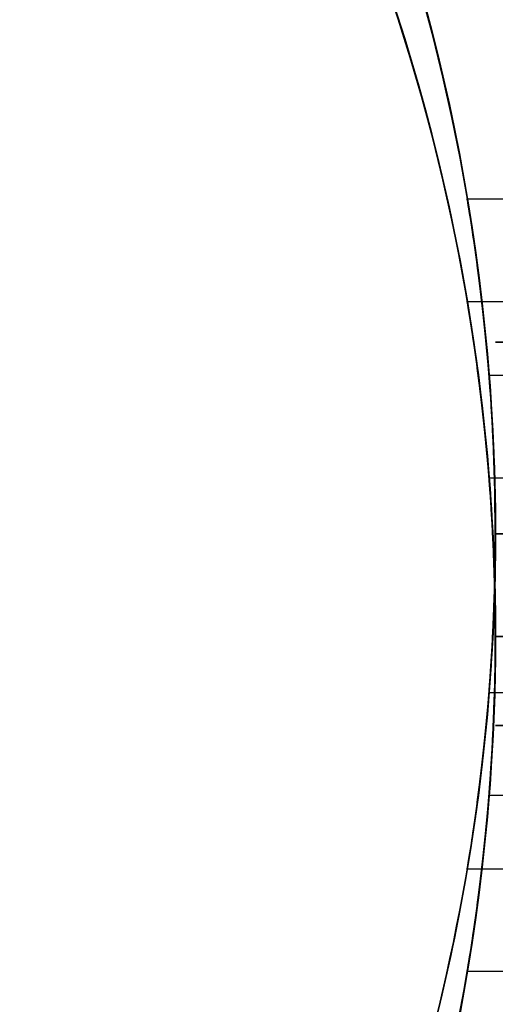
# Model space of a CAD drawing. Units: millimetres. Extents: x 1408 to 15514, y 684 to 16803.
# Drawn here: x 11189 to 11202, y 6930 to 6958 of the extents above; entities that cross this region are included whole.
import ezdxf

# ---------------------------------------------------------------- set-up
doc = ezdxf.new("R2010")
doc.units = ezdxf.units.MM
doc.layers.add('Dimensions', color=7, linetype='Continuous')
doc.styles.get("Standard").update_dxf_attribs({"font": 'arial.ttf'})
doc.dimstyles.new('Leikkiset keinu', dxfattribs={"dimtxt": 150, "dimasz": 2.5, "dimexe": 0.06, "dimexo": 0.625, "dimtad": 0, "dimtih": 1, "dimtoh": 1, "dimdec": 0, "dimtxsty": 'Standard', "dimcen": 2.5, "dimadec": 0, "dimazin": 0, "dimtfac": 1, "dimtmove": 0, "dimatfit": 3, "dimfxl": 1, "dimarcsym": 0})

# ---------------------------------------------------------------- blocks, each defined once
blk = doc.blocks.new('*D52')
at = {"layer": 'Defpoints', "color": 0, "transparency": 16777216}
for p in [(3274.599, 8895.878, 1708.189), (15513.288, 8893.751, 1708.189), (15513.288, 782.793)]:
    blk.add_point(p, dxfattribs=at)
at = {"layer": 'Dimensions', "color": 0, "lineweight": -2, "transparency": 16777216}
for p, q in [((3274.599, 8895.253), (3274.599, 782.733)), ((15513.288, 8893.126), (15513.288, 782.733)), ((3277.099, 782.793), (9117.978, 782.793)), ((15510.788, 782.793), (9669.91, 782.793))]:
    blk.add_line(p, q, dxfattribs=at)
at = {"layer": 'Dimensions', "color": 0, "transparency": 16777216}
for points in [[(3277.099, 783.209), (3277.099, 782.376), (3274.599, 782.793)], [(15510.788, 783.209), (15510.788, 782.376), (15513.288, 782.793)]]:
    blk.add_solid(points, dxfattribs=at)
at = {"layer": 'Dimensions', "color": 0, "transparency": 16777216, "insert": (9393.944, 782.793), "char_height": 150, "attachment_point": 5}
blk.add_mtext('12239', dxfattribs=at)
blk = doc.blocks.new('*D55')
at = {"layer": 'Defpoints', "color": 0, "transparency": 16777216}
for p in [(4695.449, 8622.281, -3037.207), (13325.449, 7570.281, -1094.462), (13325.449, 1740.994)]:
    blk.add_point(p, dxfattribs=at)
at = {"layer": 'Dimensions', "color": 0, "lineweight": -2, "transparency": 16777216}
for p, q in [((4695.449, 8621.656), (4695.449, 1740.934)), ((13325.449, 7569.656), (13325.449, 1740.934)), ((4697.949, 1740.994), (8786, 1740.994)), ((13322.949, 1740.994), (9234.897, 1740.994))]:
    blk.add_line(p, q, dxfattribs=at)
at = {"layer": 'Dimensions', "color": 0, "transparency": 16777216}
for points in [[(4697.949, 1741.41), (4697.949, 1740.577), (4695.449, 1740.994)], [(13322.949, 1741.41), (13322.949, 1740.577), (13325.449, 1740.994)]]:
    blk.add_solid(points, dxfattribs=at)
at = {"layer": 'Dimensions', "color": 0, "transparency": 16777216, "insert": (9010.449, 1740.994), "char_height": 150, "attachment_point": 5}
blk.add_mtext('8630', dxfattribs=at)

msp = doc.modelspace()

# ---------------------------------------------------------------- linework, layer by layer
for p, q in [((11201.652, 6952.688, -938.868), (11209.649, 6952.688, -938.868)), ((11201.652, 6952.688, -938.868), (11209.649, 6952.688, -938.868)), ((11201.652, 6949.781, -1262.971), (11209.649, 6949.781, -1262.971)), ((11201.652, 6949.781, -1262.971), (11209.649, 6949.781, -1262.971)), ((11202.271, 6947.688, -938.868), (11214.649, 6947.688, -938.868)), ((11202.271, 6947.688, -938.868), (11214.649, 6947.688, -938.868)), ((11202.271, 6944.781, -1262.971), (11214.649, 6944.781, -1262.971)), ((11202.271, 6944.781, -1262.971), (11214.649, 6944.781, -1262.971)), ((11207.52, 6943.188, -781.368), (11202.449, 6943.188, -786.439)), ((11202.449, 6943.188, -831.297), (11207.52, 6943.188, -836.368)), ((11205.449, 6943.188, -776.368), (11202.449, 6943.188, -779.368)), ((11202.449, 6943.188, -838.368), (11205.449, 6943.188, -841.368)), ((11202.449, 6943.188, -779.368), (11202.449, 6943.188, -786.439)), ((11202.449, 6943.188, -831.297), (11202.449, 6943.188, -838.368)), ((11202.449, 6943.188, -831.297), (11207.52, 6943.188, -836.368)), ((11202.449, 6943.188, -779.368), (11202.449, 6943.188, -786.439)), ((11207.52, 6943.188, -781.368), (11202.449, 6943.188, -786.439)), ((11202.449, 6943.188, -831.297), (11202.449, 6943.188, -838.368)), ((11205.449, 6943.188, -776.368), (11202.449, 6943.188, -779.368)), ((11202.449, 6943.188, -838.368), (11205.449, 6943.188, -841.368)), ((11202.449, 6940.281, -3074.781), (11205.449, 6940.281, -3071.781)), ((11202.449, 6940.281, -3081.853), (11207.52, 6940.281, -3076.781)), ((11207.52, 6940.281, -3131.781), (11202.449, 6940.281, -3126.71)), ((11205.449, 6940.281, -3136.781), (11202.449, 6940.281, -3133.781)), ((11202.449, 6940.281, -3081.853), (11202.449, 6940.281, -3074.781)), ((11202.449, 6940.281, -3133.781), (11202.449, 6940.281, -3126.71)), ((11205.449, 6940.281, -3136.781), (11202.449, 6940.281, -3133.781)), ((11202.449, 6940.281, -3133.781), (11202.449, 6940.281, -3126.71)), ((11202.449, 6940.281, -3081.853), (11202.449, 6940.281, -3074.781)), ((11202.449, 6940.281, -3081.853), (11207.52, 6940.281, -3076.781)), ((11207.52, 6940.281, -3131.781), (11202.449, 6940.281, -3126.71)), ((11202.449, 6940.281, -3074.781), (11205.449, 6940.281, -3071.781)), ((11202.271, 6938.688, -938.868), (11214.649, 6938.688, -938.868)), ((11202.271, 6938.688, -938.868), (11214.649, 6938.688, -938.868)), ((11202.271, 6935.781, -1262.971), (11214.649, 6935.781, -1262.971)), ((11202.271, 6935.781, -1262.971), (11214.649, 6935.781, -1262.971)), ((11201.652, 6933.688, -938.868), (11209.649, 6933.688, -938.868)), ((11201.652, 6933.688, -938.868), (11209.649, 6933.688, -938.868)), ((11201.652, 6930.781, -1262.971), (11209.649, 6930.781, -1262.971)), ((11201.652, 6930.781, -1262.971), (11209.649, 6930.781, -1262.971))]:
    msp.add_line(p, q)
at = {"extrusion": (2.62434e-08, -1, -9.48365e-16)}
for p, q in [((11205.449, 6943.188, -776.368), (11202.449, 6943.188, -779.368)), ((11202.449, 6943.188, -779.368), (11202.449, 6943.188, -786.439)), ((11207.52, 6943.188, -781.368), (11202.449, 6943.188, -786.439)), ((11202.449, 6943.188, -831.297), (11207.52, 6943.188, -836.368)), ((11202.449, 6943.188, -831.297), (11202.449, 6943.188, -838.368)), ((11202.449, 6943.188, -838.368), (11205.449, 6943.188, -841.368))]:
    msp.add_line(p, q, dxfattribs=at)
at = {"extrusion": (-2.62434e-08, 1, 6.41486e-16)}
for p, q in [((11202.449, 6943.188, -838.368), (11205.449, 6943.188, -841.368)), ((11202.449, 6943.188, -831.297), (11202.449, 6943.188, -838.368)), ((11202.449, 6943.188, -831.297), (11207.52, 6943.188, -836.368)), ((11207.52, 6943.188, -781.368), (11202.449, 6943.188, -786.439)), ((11202.449, 6943.188, -779.368), (11202.449, 6943.188, -786.439)), ((11205.449, 6943.188, -776.368), (11202.449, 6943.188, -779.368))]:
    msp.add_line(p, q, dxfattribs=at)
at = {"extrusion": (-9.16436e-08, 1, -1.8235e-14)}
for p, q in [((11205.449, 6940.281, -3136.781), (11202.449, 6940.281, -3133.781)), ((11202.449, 6940.281, -3133.781), (11202.449, 6940.281, -3126.71)), ((11207.52, 6940.281, -3131.781), (11202.449, 6940.281, -3126.71)), ((11202.449, 6940.281, -3081.853), (11207.52, 6940.281, -3076.781)), ((11202.449, 6940.281, -3081.853), (11202.449, 6940.281, -3074.781)), ((11202.449, 6940.281, -3074.781), (11205.449, 6940.281, -3071.781))]:
    msp.add_line(p, q, dxfattribs=at)
at = {"extrusion": (9.16436e-08, -1, 1.79281e-14)}
for p, q in [((11202.449, 6940.281, -3074.781), (11205.449, 6940.281, -3071.781)), ((11202.449, 6940.281, -3081.853), (11202.449, 6940.281, -3074.781)), ((11202.449, 6940.281, -3081.853), (11207.52, 6940.281, -3076.781)), ((11207.52, 6940.281, -3131.781), (11202.449, 6940.281, -3126.71)), ((11202.449, 6940.281, -3133.781), (11202.449, 6940.281, -3126.71)), ((11205.449, 6940.281, -3136.781), (11202.449, 6940.281, -3133.781))]:
    msp.add_line(p, q, dxfattribs=at)
at = {"extrusion": (1.18946e-15, 2.93872e-16, -1)}
for centre, radius, start in [((-11145.449, 6943.188, 841.368), 72, 30), ((-11145.449, 6943.188, 776.368), 72, 30), ((-11145.449, 6943.188, 841.368), 72, 30), ((-11145.449, 6943.188, 776.368), 60, 30), ((-11145.449, 6943.188, 841.368), 60, 360), ((-11145.449, 6943.188, 831.297), 57, 360), ((-11145.449, 6943.188, 838.368), 57, 360), ((-11145.449, 6943.188, 831.297), 57, 360), ((-11145.449, 6943.188, 838.368), 57, 360)]:
    msp.add_arc(centre, radius, start, 180, dxfattribs=at)
for centre, radius, start, end in [((11145.449, 6943.188, -776.368), 72, 0, 150), ((11145.449, 6943.188, -906.368), 72, 300, 90), ((11145.449, 6943.188, -906.368), 72, 300, 90), ((11145.449, 6943.188, -971.368), 72, 300, 90), ((11145.449, 6940.281, -3071.781), 72, 0.00001, 180.00001), ((11145.449, 6940.281, -975.34), 72, 270, 90), ((11145.449, 6940.281, -1230.471), 72, 300, 90), ((11145.449, 6940.281, -1295.471), 72, 300, 90), ((11145.449, 6940.281, -1230.471), 72, 300, 90), ((11145.449, 6943.188, -841.368), 60, 0, 180), ((11145.449, 6943.188, -776.368), 60, 0, 150), ((11145.449, 6943.188, -906.368), 60, 272.38802, 90), ((11145.449, 6943.188, -971.368), 60, 300, 90), ((11145.449, 6943.188, -966.368), 62.071, 300, 73.07201), ((11145.449, 6943.188, -966.368), 62.071, 300, 73.07201), ((11145.449, 6940.281, -3071.781), 60, 0.00001, 180.00001), ((11145.449, 6940.281, -3136.781), 60, 0.00001, 150.00001), ((11145.449, 6940.281, -975.34), 60, 270, 90), ((11145.449, 6940.281, -1295.471), 60, 300, 90), ((11145.449, 6940.281, -1230.471), 60, 270, 90), ((11145.449, 6943.188, -786.439), 57, 0, 150), ((11145.449, 6943.188, -779.368), 57, 0, 150), ((11145.449, 6943.188, -779.368), 57, 0, 150), ((11145.449, 6943.188, -786.439), 57, 0, 150), ((11145.449, 6943.188, -909.368), 57, 272.5138, 90), ((11145.449, 6943.188, -916.439), 57, 272.5138, 90), ((11145.449, 6943.188, -909.368), 57, 272.5138, 90), ((11145.449, 6943.188, -916.439), 57, 272.5138, 90), ((11145.449, 6940.281, -1290.471), 62.071, 300, 73.07201), ((11145.449, 6940.281, -1290.471), 62.071, 300, 73.07201), ((11145.449, 6943.188, -966.368), 70.357, 8.95044, 51.04957), ((11145.449, 6943.188, -966.368), 70.357, 8.95044, 51.04957), ((11145.449, 6943.188, -911.368), 70.357, 8.95044, 51.04957), ((11145.449, 6940.281, -3074.781), 57, 0, 150), ((11145.449, 6940.281, -3081.853), 57, 0, 150), ((11145.449, 6940.281, -3081.853), 57, 0, 150), ((11145.449, 6940.281, -3074.781), 57, 0, 150), ((11145.449, 6940.281, -1240.542), 57, 270, 90), ((11145.449, 6940.281, -1233.471), 57, 270, 90), ((11145.449, 6940.281, -1240.542), 57, 270, 90), ((11145.449, 6940.281, -1233.471), 57, 270, 90), ((11145.449, 6940.281, -1035.34), 70.357, 8.95044, 51.04957), ((11145.449, 6940.281, -1235.471), 70.357, 8.95043, 51.04956), ((11145.449, 6940.281, -1290.471), 70.357, 8.95043, 51.04956), ((11145.449, 6940.281, -1290.471), 70.357, 8.95043, 51.04956), ((11145.449, 6940.281, -1035.34), 62.071, 286.92781, 60), ((11145.449, 6940.281, -1035.34), 62.071, 286.92781, 60), ((11145.449, 6940.281, -1040.34), 60, 270, 60), ((11145.449, 6940.281, -978.34), 57, 270, 60), ((11145.449, 6940.281, -985.411), 57, 270, 60), ((11145.449, 6940.281, -985.411), 57, 270, 60), ((11145.449, 6940.281, -978.34), 57, 270, 60), ((11145.449, 6943.188, -776.368), 72, 180, 0), ((11145.449, 6943.188, -841.368), 60, 180, 330), ((11145.449, 6943.188, -776.368), 60, 180, 0), ((11145.449, 6943.188, -779.368), 57, 180, 330), ((11145.449, 6943.188, -786.439), 57, 180, 330), ((11145.449, 6943.188, -786.439), 57, 180, 330), ((11145.449, 6943.188, -779.368), 57, 180, 330), ((11145.449, 6943.188, -779.368), 57, 330, 0), ((11145.449, 6943.188, -786.439), 57, 330, 0), ((11145.449, 6943.188, -786.439), 57, 330, 0), ((11145.449, 6943.188, -779.368), 57, 330, 0), ((11145.449, 6943.188, -841.368), 60, 330, 0), ((11145.449, 6940.281, -3071.781), 72, 180.00001, 330.00001), ((11145.449, 6940.281, -3136.781), 60, 180.00001, 0.00001), ((11145.449, 6940.281, -3071.781), 60, 180.00001, 330.00001), ((11145.449, 6940.281, -3081.853), 57, 180, 330), ((11145.449, 6940.281, -3074.781), 57, 180, 330), ((11145.449, 6940.281, -3074.781), 57, 180, 330), ((11145.449, 6940.281, -3081.853), 57, 180, 330), ((11145.449, 6940.281, -3074.781), 57, 330, 0), ((11145.449, 6940.281, -3081.853), 57, 330, 0), ((11145.449, 6940.281, -3074.781), 57, 330, 0), ((11145.449, 6940.281, -3081.853), 57, 330, 0), ((11145.449, 6940.281, -3071.781), 60, 330.00001, 0.00001), ((11145.449, 6943.188, -966.368), 70.357, 308.95044, 351.04957), ((11145.449, 6943.188, -966.368), 70.357, 308.95044, 351.04957), ((11145.449, 6943.188, -911.368), 70.357, 308.95044, 351.04957)]:
    msp.add_arc(centre, radius, start, end)
at = {"extrusion": (1.03836e-15, -2.67068e-16, -1)}
for centre, radius, start, end in [((-11145.449, 6943.188, 971.368), 72, 90, 240), ((-11145.449, 6943.188, 971.368), 60, 90, 240), ((-11145.449, 6943.188, 906.368), 60, 90, 267.61198), ((-11145.449, 6943.188, 911.368), 62.071, 106.92799, 253.07219), ((-11145.449, 6943.188, 911.368), 62.071, 106.92799, 253.07219), ((-11145.449, 6943.188, 961.297), 57, 90, 240), ((-11145.449, 6943.188, 961.297), 57, 90, 240), ((-11145.449, 6943.188, 968.368), 57, 90, 240), ((-11145.449, 6943.188, 968.368), 57, 90, 240), ((-11145.449, 6943.188, 911.368), 70.357, 128.95043, 171.04956), ((-11145.449, 6943.188, 911.368), 70.357, 188.95043, 231.04956)]:
    msp.add_arc(centre, radius, start, end, dxfattribs=at)
at = {"extrusion": (-1.02937e-14, -1.79281e-14, -1)}
for centre, radius, start, end in [((-11145.449, 6940.281, 3136.781), 72, 359.99999, 179.99999), ((-11145.449, 6940.281, 3071.781), 72, 359.99999, 179.99999), ((-11145.449, 6940.281, 3136.781), 72, 359.99999, 179.99999), ((-11145.449, 6940.281, 3136.781), 60, 29.99999, 179.99999), ((-11145.449, 6940.281, 3133.781), 57, 30, 180), ((-11145.449, 6940.281, 3126.71), 57, 30, 180), ((-11145.449, 6940.281, 3133.781), 57, 30, 180), ((-11145.449, 6940.281, 3126.71), 57, 30, 180), ((-11145.449, 6940.281, 3071.781), 60, 359.99999, 179.99999)]:
    msp.add_arc(centre, radius, start, end, dxfattribs=at)
at = {"extrusion": (-9.88864e-17, -1.71276e-16, -1)}
for centre, radius, start, end in [((-11145.449, 6940.281, 1040.34), 72, 90, 270), ((-11145.449, 6940.281, 975.34), 72, 90, 270), ((-11145.449, 6940.281, 1040.34), 72, 90, 270), ((-11145.449, 6940.281, 975.34), 60, 90, 270), ((-11145.449, 6940.281, 980.34), 62.071, 106.92798, 253.07219), ((-11145.449, 6940.281, 980.34), 62.071, 106.92798, 253.07219), ((-11145.449, 6940.281, 980.34), 70.357, 128.95043, 171.04956), ((-11145.449, 6940.281, 1035.34), 70.357, 128.95043, 171.04956), ((-11145.449, 6940.281, 980.34), 70.357, 128.95043, 171.04956), ((-11145.449, 6940.281, 1040.34), 60, 120, 270), ((-11145.449, 6940.281, 1037.34), 57, 120, 270), ((-11145.449, 6940.281, 1030.269), 57, 120, 270), ((-11145.449, 6940.281, 1037.34), 57, 120, 270), ((-11145.449, 6940.281, 1030.269), 57, 120, 270)]:
    msp.add_arc(centre, radius, start, end, dxfattribs=at)
at = {"extrusion": (1.3662e-15, -2.67152e-16, -1)}
for centre, radius, start, end in [((-11145.449, 6940.281, 1295.471), 72, 90, 240), ((-11145.449, 6940.281, 1230.471), 60, 90, 270), ((-11145.449, 6940.281, 1295.471), 60, 90, 240), ((-11145.449, 6940.281, 1235.471), 62.071, 106.92799, 253.0722), ((-11145.449, 6940.281, 1235.471), 62.071, 106.92799, 253.0722), ((-11145.449, 6940.281, 1285.4), 57, 90, 240), ((-11145.449, 6940.281, 1292.471), 57, 90, 240), ((-11145.449, 6940.281, 1292.471), 57, 90, 240), ((-11145.449, 6940.281, 1285.4), 57, 90, 240), ((-11145.449, 6940.281, 1235.471), 70.357, 128.95044, 171.04957)]:
    msp.add_arc(centre, radius, start, end, dxfattribs=at)
at = {"extrusion": (2.62434e-08, -1, -9.48365e-16)}
for centre, start, end in [((11215.449, -788.868, -6948.623), 166.4384, 292.6199), ((11215.449, -788.868, -6948.623), 166.4384, 292.6199), ((11215.449, -828.868, -6948.623), 67.3801, 193.5616), ((11215.449, -828.868, -6948.623), 67.3801, 193.5616)]:
    msp.add_arc(centre, 13, start, end, dxfattribs=at)
at = {"extrusion": (1.15513e-15, 6.41486e-16, -1)}
for centre, radius, start, end in [((-11145.449, 6943.188, 841.368), 72, 180, 360), ((-11145.449, 6943.188, 776.368), 72, 180, 360), ((-11145.449, 6943.188, 841.368), 72, 180, 360), ((-11145.449, 6943.188, 841.368), 60, 210, 360), ((-11145.449, 6943.188, 776.368), 60, 180, 360), ((-11145.449, 6943.188, 838.368), 57, 210, 360), ((-11145.449, 6943.188, 831.297), 57, 210, 360), ((-11145.449, 6943.188, 838.368), 57, 210, 360), ((-11145.449, 6943.188, 831.297), 57, 210, 360), ((-11145.449, 6943.188, 831.297), 57, 180, 210), ((-11145.449, 6943.188, 831.297), 57, 180, 210), ((-11145.449, 6943.188, 838.368), 57, 180, 210), ((-11145.449, 6943.188, 838.368), 57, 180, 210), ((-11145.449, 6943.188, 841.368), 60, 180, 210)]:
    msp.add_arc(centre, radius, start, end, dxfattribs=at)
at = {"extrusion": (-1.0328e-14, -1.75805e-14, -1)}
for centre, radius, start, end in [((-11145.449, 6940.281, 3136.781), 72, 209.99999, 359.99999), ((-11145.449, 6940.281, 3071.781), 72, 209.99999, 359.99999), ((-11145.449, 6940.281, 3136.781), 72, 209.99999, 359.99999), ((-11145.449, 6940.281, 3071.781), 60, 209.99999, 359.99999), ((-11145.449, 6940.281, 3136.781), 60, 179.99999, 359.99999), ((-11145.449, 6940.281, 3126.71), 57, 180, 360), ((-11145.449, 6940.281, 3133.781), 57, 180, 360), ((-11145.449, 6940.281, 3126.71), 57, 180, 360), ((-11145.449, 6940.281, 3133.781), 57, 180, 360), ((-11145.449, 6940.281, 3071.781), 60, 179.99999, 209.99999)]:
    msp.add_arc(centre, radius, start, end, dxfattribs=at)
at = {"extrusion": (-2.62434e-08, 1, 6.41486e-16)}
for centre, start, end in [((-11215.449, -788.868, 6937.751), 247.3801, 13.5616), ((-11215.449, -828.868, 6937.751), 346.4384, 112.6199)]:
    msp.add_arc(centre, 13, start, end, dxfattribs=at)
at = {"extrusion": (2.62434e-08, -1, -6.41486e-16)}
for centre, start, end in [((11215.449, -788.868, -6937.751), 166.4384, 292.6199), ((11215.449, -828.868, -6937.751), 67.3801, 193.5616)]:
    msp.add_arc(centre, 13, start, end, dxfattribs=at)
at = {"extrusion": (-0.866025, -0.5, 1.1165e-13)}
msp.add_ellipse((11215.449, 6960.944, -828.868), major_axis=(13, -22.517), ratio=0.5, start_param=1.176005, end_param=3.756549, dxfattribs=at)
msp.add_ellipse((11215.449, 6960.944, -828.868), major_axis=(13, -22.517), ratio=0.5, start_param=1.176005, end_param=3.756549, dxfattribs=at)
at = {"extrusion": (-0.866025, -0.5, -5.48683e-14)}
msp.add_ellipse((11215.449, 6960.944, -788.868), major_axis=(13, -22.517), ratio=0.5, start_param=2.526636, end_param=5.10718, dxfattribs=at)
msp.add_ellipse((11215.449, 6960.944, -788.868), major_axis=(13, -22.517), ratio=0.5, start_param=2.526636, end_param=5.10718, dxfattribs=at)
at = {"extrusion": (0.866025, -0.5, 8.9e-17)}
msp.add_ellipse((11215.449, 6925.431, -788.868), major_axis=(-13, -22.517), ratio=0.5, start_param=-0.614957, end_param=1.965587, dxfattribs=at)
at = {"extrusion": (-0.866025, 0.5, -8.9e-17)}
msp.add_ellipse((11215.449, 6925.431, -788.868), major_axis=(-13, -22.517), ratio=0.5, start_param=4.317598, end_param=6.898142, dxfattribs=at)
at = {"extrusion": (-0.866025, 0.5, 2.19375e-16)}
msp.add_ellipse((11215.449, 6925.431, -828.868), major_axis=(-13, -22.517), ratio=0.5, start_param=5.668229, end_param=8.248773, dxfattribs=at)
at = {"extrusion": (0.866025, -0.5, -2.19375e-16)}
msp.add_ellipse((11215.449, 6925.431, -828.868), major_axis=(-13, -22.517), ratio=0.5, start_param=-1.965587, end_param=0.614957, dxfattribs=at)
for points, weights in [([(11225.449, 6953.623, -834.973), (11209.121, 6981.904, -844.208), (11192.461, 7010.759, -833.765)], [1.50592744995, 1.63823422234, 1.49018364691]), ([(11225.449, 6953.623, -834.973), (11209.121, 6981.904, -844.208), (11192.461, 7010.759, -833.765)], [1.50592744995, 1.63823422234, 1.49018364691]), ([(11225.449, 6953.623, -782.762), (11209.121, 6981.904, -773.527), (11192.461, 7010.759, -783.971)], [1.54608086798, 1.68191541267, 1.52991727878]), ([(11225.449, 6953.623, -782.762), (11209.121, 6981.904, -773.527), (11192.461, 7010.759, -783.971)], [1.54608086798, 1.68191541267, 1.52991727878]), ([(11192.461, 7007.853, -3129.179), (11209.121, 6978.998, -3139.622), (11225.449, 6950.717, -3130.387)], [1.48946873111, 1.63744827926, 1.50520498106]), ([(11192.461, 7007.853, -3079.384), (11209.121, 6978.998, -3068.941), (11225.449, 6950.717, -3078.176)], [1.52991727878, 1.68191541267, 1.54608086798]), ([(11192.461, 7007.853, -3129.179), (11209.121, 6978.998, -3139.622), (11225.449, 6950.717, -3130.387)], [1.48946873111, 1.63744827926, 1.50520498106]), ([(11192.461, 7007.853, -3079.384), (11209.121, 6978.998, -3068.941), (11225.449, 6950.717, -3078.176)], [1.52991727878, 1.68191541267, 1.54608086798]), ([(11225.449, 6932.752, -834.973), (11209.121, 6904.471, -844.208), (11192.461, 6875.616, -833.765)], [1.50592744995, 1.63823422234, 1.49018364691]), ([(11225.449, 6932.752, -782.762), (11209.121, 6904.471, -773.527), (11192.461, 6875.616, -783.971)], [1.54608086798, 1.68191541267, 1.52991727878]), ([(11225.449, 6932.752, -834.973), (11209.121, 6904.471, -844.208), (11192.461, 6875.616, -833.765)], [1.50592744995, 1.63823422234, 1.49018364691]), ([(11225.449, 6932.752, -782.762), (11209.121, 6904.471, -773.527), (11192.461, 6875.616, -783.971)], [1.54608086798, 1.68191541267, 1.52991727878])]:
    msp.add_rational_spline(points, weights, degree=2)
for points, knots in [([(11201.652, 6952.688, -938.868), (11201.652, 6952.688, -940.063), (11201.694, 6952.448, -941.336), (11201.845, 6951.478, -943.676), (11201.952, 6950.747, -944.743), (11202.151, 6949.063, -946.427), (11202.258, 6947.996, -947.158), (11202.407, 6945.656, -948.128), (11202.449, 6944.383, -948.368), (11202.449, 6941.992, -948.368), (11202.407, 6940.719, -948.128), (11202.258, 6938.379, -947.158), (11202.151, 6937.312, -946.427), (11201.952, 6935.628, -944.743), (11201.845, 6934.897, -943.676), (11201.694, 6933.927, -941.336), (11201.652, 6933.688, -940.063), (11201.652, 6933.688, -938.868)], [0, 0, 0, 0, 0.358577, 0.358577, 0.717154, 0.717154, 1.075722, 1.075722, 1.434289, 1.434289, 1.792857, 1.792857, 2.151425, 2.151425, 2.510002, 2.510002, 2.868579, 2.868579, 2.868579, 2.868579]), ([(11201.652, 6933.688, -938.868), (11201.652, 6933.688, -937.672), (11201.694, 6933.927, -936.399), (11201.845, 6934.897, -934.059), (11201.952, 6935.628, -932.992), (11202.151, 6937.312, -931.308), (11202.258, 6938.379, -930.577), (11202.407, 6940.719, -929.607), (11202.449, 6941.992, -929.368), (11202.449, 6944.383, -929.368), (11202.407, 6945.656, -929.607), (11202.258, 6947.996, -930.577), (11202.151, 6949.063, -931.308), (11201.952, 6950.747, -932.992), (11201.845, 6951.478, -934.059), (11201.694, 6952.448, -936.399), (11201.652, 6952.688, -937.672), (11201.652, 6952.688, -938.868)], [-2.868579, -2.868579, -2.868579, -2.868579, -2.510002, -2.510002, -2.151425, -2.151425, -1.792857, -1.792857, -1.434289, -1.434289, -1.075722, -1.075722, -0.717154, -0.717154, -0.358577, -0.358577, 0, 0, 0, 0]), ([(11201.652, 6952.688, -938.868), (11201.652, 6952.688, -940.063), (11201.694, 6952.448, -941.336), (11201.845, 6951.478, -943.676), (11201.952, 6950.747, -944.743), (11202.151, 6949.063, -946.427), (11202.258, 6947.996, -947.158), (11202.407, 6945.656, -948.128), (11202.449, 6944.383, -948.368), (11202.449, 6941.992, -948.368), (11202.407, 6940.719, -948.128), (11202.258, 6938.379, -947.158), (11202.151, 6937.312, -946.427), (11201.952, 6935.628, -944.743), (11201.845, 6934.897, -943.676), (11201.694, 6933.927, -941.336), (11201.652, 6933.688, -940.063), (11201.652, 6933.688, -938.868)], [0, 0, 0, 0, 0.358577, 0.358577, 0.717154, 0.717154, 1.075722, 1.075722, 1.434289, 1.434289, 1.792857, 1.792857, 2.151425, 2.151425, 2.510002, 2.510002, 2.868579, 2.868579, 2.868579, 2.868579]), ([(11201.652, 6933.688, -938.868), (11201.652, 6933.688, -937.672), (11201.694, 6933.927, -936.399), (11201.845, 6934.897, -934.059), (11201.952, 6935.628, -932.992), (11202.151, 6937.312, -931.308), (11202.258, 6938.379, -930.577), (11202.407, 6940.719, -929.607), (11202.449, 6941.992, -929.368), (11202.449, 6944.383, -929.368), (11202.407, 6945.656, -929.607), (11202.258, 6947.996, -930.577), (11202.151, 6949.063, -931.308), (11201.952, 6950.747, -932.992), (11201.845, 6951.478, -934.059), (11201.694, 6952.448, -936.399), (11201.652, 6952.688, -937.672), (11201.652, 6952.688, -938.868)], [-2.868579, -2.868579, -2.868579, -2.868579, -2.510002, -2.510002, -2.151425, -2.151425, -1.792857, -1.792857, -1.434289, -1.434289, -1.075722, -1.075722, -0.717154, -0.717154, -0.358577, -0.358577, 0, 0, 0, 0]), ([(11201.652, 6949.781, -1262.971), (11201.652, 6949.781, -1264.166), (11201.694, 6949.542, -1265.44), (11201.845, 6948.572, -1267.78), (11201.952, 6947.841, -1268.846), (11202.151, 6946.156, -1270.531), (11202.258, 6945.09, -1271.262), (11202.407, 6942.75, -1272.232), (11202.449, 6941.476, -1272.471), (11202.449, 6939.086, -1272.471), (11202.407, 6937.812, -1272.232), (11202.258, 6935.473, -1271.262), (11202.151, 6934.406, -1270.531), (11201.952, 6932.721, -1268.846), (11201.845, 6931.991, -1267.78), (11201.694, 6931.02, -1265.44), (11201.652, 6930.781, -1264.166), (11201.652, 6930.781, -1262.971)], [0, 0, 0, 0, 0.358577, 0.358577, 0.717154, 0.717154, 1.075722, 1.075722, 1.434289, 1.434289, 1.792857, 1.792857, 2.151425, 2.151425, 2.510002, 2.510002, 2.868579, 2.868579, 2.868579, 2.868579]), ([(11201.652, 6930.781, -1262.971), (11201.652, 6930.781, -1261.776), (11201.694, 6931.02, -1260.502), (11201.845, 6931.991, -1258.163), (11201.952, 6932.721, -1257.096), (11202.151, 6934.406, -1255.411), (11202.258, 6935.473, -1254.681), (11202.407, 6937.812, -1253.71), (11202.449, 6939.086, -1253.471), (11202.449, 6941.476, -1253.471), (11202.407, 6942.75, -1253.71), (11202.258, 6945.09, -1254.681), (11202.151, 6946.156, -1255.411), (11201.952, 6947.841, -1257.096), (11201.845, 6948.572, -1258.163), (11201.694, 6949.542, -1260.502), (11201.652, 6949.781, -1261.776), (11201.652, 6949.781, -1262.971)], [2.868579, 2.868579, 2.868579, 2.868579, 3.227156, 3.227156, 3.585733, 3.585733, 3.944301, 3.944301, 4.302868, 4.302868, 4.661436, 4.661436, 5.020003, 5.020003, 5.378581, 5.378581, 5.737158, 5.737158, 5.737158, 5.737158]), ([(11201.652, 6930.781, -1262.971), (11201.652, 6930.781, -1261.776), (11201.694, 6931.02, -1260.502), (11201.845, 6931.991, -1258.163), (11201.952, 6932.721, -1257.096), (11202.151, 6934.406, -1255.411), (11202.258, 6935.473, -1254.681), (11202.407, 6937.812, -1253.71), (11202.449, 6939.086, -1253.471), (11202.449, 6941.476, -1253.471), (11202.407, 6942.75, -1253.71), (11202.258, 6945.09, -1254.681), (11202.151, 6946.156, -1255.411), (11201.952, 6947.841, -1257.096), (11201.845, 6948.572, -1258.163), (11201.694, 6949.542, -1260.502), (11201.652, 6949.781, -1261.776), (11201.652, 6949.781, -1262.971)], [2.868579, 2.868579, 2.868579, 2.868579, 3.227156, 3.227156, 3.585733, 3.585733, 3.944301, 3.944301, 4.302868, 4.302868, 4.661436, 4.661436, 5.020003, 5.020003, 5.378581, 5.378581, 5.737158, 5.737158, 5.737158, 5.737158]), ([(11201.652, 6949.781, -1262.971), (11201.652, 6949.781, -1264.166), (11201.694, 6949.542, -1265.44), (11201.845, 6948.572, -1267.78), (11201.952, 6947.841, -1268.846), (11202.151, 6946.156, -1270.531), (11202.258, 6945.09, -1271.262), (11202.407, 6942.75, -1272.232), (11202.449, 6941.476, -1272.471), (11202.449, 6939.086, -1272.471), (11202.407, 6937.812, -1272.232), (11202.258, 6935.473, -1271.262), (11202.151, 6934.406, -1270.531), (11201.952, 6932.721, -1268.846), (11201.845, 6931.991, -1267.78), (11201.694, 6931.02, -1265.44), (11201.652, 6930.781, -1264.166), (11201.652, 6930.781, -1262.971)], [0, 0, 0, 0, 0.358577, 0.358577, 0.717154, 0.717154, 1.075722, 1.075722, 1.434289, 1.434289, 1.792857, 1.792857, 2.151425, 2.151425, 2.510002, 2.510002, 2.868579, 2.868579, 2.868579, 2.868579]), ([(11202.271, 6938.688, -938.868), (11202.271, 6938.688, -938.302), (11202.28, 6938.801, -937.7), (11202.314, 6939.26, -936.591), (11202.338, 6939.606, -936.085), (11202.382, 6940.405, -935.286), (11202.406, 6940.911, -934.94), (11202.439, 6942.019, -934.481), (11202.449, 6942.622, -934.368), (11202.449, 6943.753, -934.368), (11202.439, 6944.356, -934.481), (11202.406, 6945.464, -934.94), (11202.382, 6945.97, -935.286), (11202.338, 6946.769, -936.085), (11202.314, 6947.115, -936.591), (11202.28, 6947.575, -937.7), (11202.271, 6947.688, -938.302), (11202.271, 6947.688, -938.868)], [1.356678, 1.356678, 1.356678, 1.356678, 1.526263, 1.526263, 1.695848, 1.695848, 1.865432, 1.865432, 2.035017, 2.035017, 2.204601, 2.204601, 2.374186, 2.374186, 2.543771, 2.543771, 2.713356, 2.713356, 2.713356, 2.713356]), ([(11202.271, 6938.688, -938.868), (11202.271, 6938.688, -938.302), (11202.28, 6938.801, -937.7), (11202.314, 6939.26, -936.591), (11202.338, 6939.606, -936.085), (11202.382, 6940.405, -935.286), (11202.406, 6940.911, -934.94), (11202.439, 6942.019, -934.481), (11202.449, 6942.622, -934.368), (11202.449, 6943.753, -934.368), (11202.439, 6944.356, -934.481), (11202.406, 6945.464, -934.94), (11202.382, 6945.97, -935.286), (11202.338, 6946.769, -936.085), (11202.314, 6947.115, -936.591), (11202.28, 6947.575, -937.7), (11202.271, 6947.688, -938.302), (11202.271, 6947.688, -938.868)], [1.356678, 1.356678, 1.356678, 1.356678, 1.526263, 1.526263, 1.695848, 1.695848, 1.865432, 1.865432, 2.035017, 2.035017, 2.204601, 2.204601, 2.374186, 2.374186, 2.543771, 2.543771, 2.713356, 2.713356, 2.713356, 2.713356]), ([(11202.271, 6947.688, -938.868), (11202.271, 6947.688, -939.433), (11202.28, 6947.575, -940.036), (11202.314, 6947.115, -941.144), (11202.338, 6946.769, -941.65), (11202.382, 6945.97, -942.449), (11202.406, 6945.464, -942.795), (11202.439, 6944.356, -943.255), (11202.449, 6943.753, -943.368), (11202.449, 6942.622, -943.368), (11202.439, 6942.019, -943.255), (11202.406, 6940.911, -942.795), (11202.382, 6940.405, -942.449), (11202.338, 6939.606, -941.65), (11202.314, 6939.26, -941.144), (11202.28, 6938.801, -940.036), (11202.271, 6938.688, -939.433), (11202.271, 6938.688, -938.868)], [-2.713356, -2.713356, -2.713356, -2.713356, -2.543771, -2.543771, -2.374186, -2.374186, -2.204601, -2.204601, -2.035017, -2.035017, -1.865432, -1.865432, -1.695848, -1.695848, -1.526263, -1.526263, -1.356678, -1.356678, -1.356678, -1.356678]), ([(11202.271, 6947.688, -938.868), (11202.271, 6947.688, -939.433), (11202.28, 6947.575, -940.036), (11202.314, 6947.115, -941.144), (11202.338, 6946.769, -941.65), (11202.382, 6945.97, -942.449), (11202.406, 6945.464, -942.795), (11202.439, 6944.356, -943.255), (11202.449, 6943.753, -943.368), (11202.449, 6942.622, -943.368), (11202.439, 6942.019, -943.255), (11202.406, 6940.911, -942.795), (11202.382, 6940.405, -942.449), (11202.338, 6939.606, -941.65), (11202.314, 6939.26, -941.144), (11202.28, 6938.801, -940.036), (11202.271, 6938.688, -939.433), (11202.271, 6938.688, -938.868)], [-2.713356, -2.713356, -2.713356, -2.713356, -2.543771, -2.543771, -2.374186, -2.374186, -2.204601, -2.204601, -2.035017, -2.035017, -1.865432, -1.865432, -1.695848, -1.695848, -1.526263, -1.526263, -1.356678, -1.356678, -1.356678, -1.356678]), ([(11202.271, 6935.781, -1262.971), (11202.271, 6935.781, -1262.406), (11202.28, 6935.894, -1261.803), (11202.314, 6936.353, -1260.694), (11202.338, 6936.7, -1260.188), (11202.382, 6937.498, -1259.39), (11202.406, 6938.004, -1259.043), (11202.439, 6939.113, -1258.584), (11202.449, 6939.716, -1258.471), (11202.449, 6940.846, -1258.471), (11202.439, 6941.449, -1258.584), (11202.406, 6942.558, -1259.043), (11202.382, 6943.064, -1259.39), (11202.338, 6943.862, -1260.188), (11202.314, 6944.209, -1260.694), (11202.28, 6944.668, -1261.803), (11202.271, 6944.781, -1262.406), (11202.271, 6944.781, -1262.971)], [1.356678, 1.356678, 1.356678, 1.356678, 1.526263, 1.526263, 1.695848, 1.695848, 1.865432, 1.865432, 2.035017, 2.035017, 2.204601, 2.204601, 2.374186, 2.374186, 2.543771, 2.543771, 2.713356, 2.713356, 2.713356, 2.713356]), ([(11202.271, 6944.781, -1262.971), (11202.271, 6944.781, -1263.536), (11202.28, 6944.668, -1264.139), (11202.314, 6944.209, -1265.248), (11202.338, 6943.862, -1265.754), (11202.382, 6943.064, -1266.552), (11202.406, 6942.558, -1266.899), (11202.439, 6941.449, -1267.358), (11202.449, 6940.846, -1267.471), (11202.449, 6939.716, -1267.471), (11202.439, 6939.113, -1267.358), (11202.406, 6938.004, -1266.899), (11202.382, 6937.498, -1266.552), (11202.338, 6936.7, -1265.754), (11202.314, 6936.353, -1265.248), (11202.28, 6935.894, -1264.139), (11202.271, 6935.781, -1263.536), (11202.271, 6935.781, -1262.971)], [0, 0, 0, 0, 0.169585, 0.169585, 0.33917, 0.33917, 0.508754, 0.508754, 0.678339, 0.678339, 0.847924, 0.847924, 1.017508, 1.017508, 1.187093, 1.187093, 1.356678, 1.356678, 1.356678, 1.356678]), ([(11202.271, 6935.781, -1262.971), (11202.271, 6935.781, -1262.406), (11202.28, 6935.894, -1261.803), (11202.314, 6936.353, -1260.694), (11202.338, 6936.7, -1260.188), (11202.382, 6937.498, -1259.39), (11202.406, 6938.004, -1259.043), (11202.439, 6939.113, -1258.584), (11202.449, 6939.716, -1258.471), (11202.449, 6940.846, -1258.471), (11202.439, 6941.449, -1258.584), (11202.406, 6942.558, -1259.043), (11202.382, 6943.064, -1259.39), (11202.338, 6943.862, -1260.188), (11202.314, 6944.209, -1260.694), (11202.28, 6944.668, -1261.803), (11202.271, 6944.781, -1262.406), (11202.271, 6944.781, -1262.971)], [1.356678, 1.356678, 1.356678, 1.356678, 1.526263, 1.526263, 1.695848, 1.695848, 1.865432, 1.865432, 2.035017, 2.035017, 2.204601, 2.204601, 2.374186, 2.374186, 2.543771, 2.543771, 2.713356, 2.713356, 2.713356, 2.713356]), ([(11202.271, 6944.781, -1262.971), (11202.271, 6944.781, -1263.536), (11202.28, 6944.668, -1264.139), (11202.314, 6944.209, -1265.248), (11202.338, 6943.862, -1265.754), (11202.382, 6943.064, -1266.552), (11202.406, 6942.558, -1266.899), (11202.439, 6941.449, -1267.358), (11202.449, 6940.846, -1267.471), (11202.449, 6939.716, -1267.471), (11202.439, 6939.113, -1267.358), (11202.406, 6938.004, -1266.899), (11202.382, 6937.498, -1266.552), (11202.338, 6936.7, -1265.754), (11202.314, 6936.353, -1265.248), (11202.28, 6935.894, -1264.139), (11202.271, 6935.781, -1263.536), (11202.271, 6935.781, -1262.971)], [0, 0, 0, 0, 0.169585, 0.169585, 0.33917, 0.33917, 0.508754, 0.508754, 0.678339, 0.678339, 0.847924, 0.847924, 1.017508, 1.017508, 1.187093, 1.187093, 1.356678, 1.356678, 1.356678, 1.356678])]:
    msp.add_open_spline(points, degree=3, knots=knots)

# ---------------------------------------------------------------- dimensions: what is measured, and where the dimension line sits
at = {"layer": 'Dimensions'}
dim = msp.add_linear_dim(base=(15513.288, 782.793), p1=(3274.599, 8895.878, 1708.189), p2=(15513.288, 8893.751, 1708.189), dimstyle='Leikkiset keinu', dxfattribs=at)
dim.commit()
dim.dimension.update_dxf_attribs({"geometry": '*D52', "text_midpoint": (9393.944, 782.793), "dimtype": 160})
dim = msp.add_linear_dim(base=(13325.449, 1740.994), p1=(4695.449, 8622.281, -3037.207), p2=(13325.449, 7570.281, -1094.462), dimstyle='Leikkiset keinu', dxfattribs=at)
dim.commit()
dim.dimension.update_dxf_attribs({"geometry": '*D55', "text_midpoint": (9010.449, 1740.994)})

doc.saveas('drawing.dxf')
